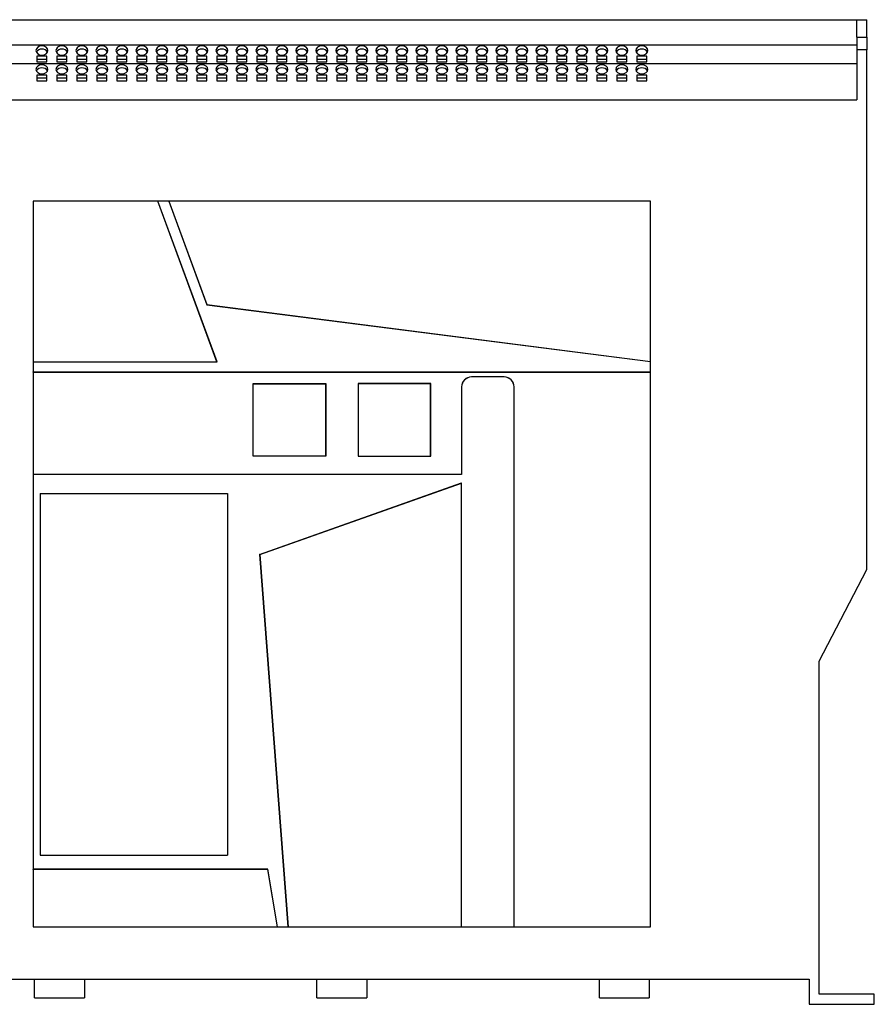
# Model space of a CAD drawing. Units: millimetres. Extents: x 497 to 1781, y 207 to 1286.
# Drawn here: x 1439 to 1781, y 892 to 1286 of the extents above; entities that cross this region are included whole.
import ezdxf

# ---------------------------------------------------------------- set-up
doc = ezdxf.new("R2010")
doc.units = ezdxf.units.MM

msp = doc.modelspace()

# ---------------------------------------------------------------- linework, layer by layer
at = {"color": 7, "linetype": 'Continuous', "lineweight": 25}
for p, q in [((1248.52, 1286.39), (1773.52, 1286.39)), ((1773.52, 1286.39), (1777.52, 1286.39)), ((1773.52, 1279.39), (1773.52, 1286.39)), ((1777.52, 1279.39), (1777.52, 1286.39)), ((1773.52, 1279.39), (1777.52, 1279.39)), ((1773.52, 1279.39), (1773.52, 1274.39)), ((1777.52, 1279.39), (1777.52, 1274.39)), ((1248.52, 1276.39), (1773.52, 1276.39)), ((1773.52, 1274.39), (1773.52, 1254.26)), ((1777.52, 1274.39), (1773.52, 1274.39)), ((1777.52, 1066.39), (1777.52, 1274.39)), ((1248.52, 1268.82), (1773.52, 1268.82)), ((1449.52, 1271.79), (1445.52, 1271.79)), ((1445.52, 1271.79), (1445.52, 1269.49)), ((1449.52, 1270.51), (1445.52, 1270.51)), ((1445.52, 1269.49), (1449.52, 1269.49)), ((1449.52, 1269.49), (1449.52, 1271.79)), ((1457.52, 1271.79), (1453.52, 1271.79)), ((1453.52, 1271.79), (1453.52, 1269.49)), ((1457.52, 1270.51), (1453.52, 1270.51)), ((1453.52, 1269.49), (1457.52, 1269.49)), ((1457.52, 1269.49), (1457.52, 1271.79)), ((1461.52, 1271.79), (1461.52, 1269.49)), ((1465.52, 1271.79), (1461.52, 1271.79)), ((1465.52, 1270.51), (1461.52, 1270.51)), ((1461.52, 1269.49), (1465.52, 1269.49)), ((1465.52, 1269.49), (1465.52, 1271.79)), ((1469.52, 1271.79), (1469.52, 1269.49)), ((1473.52, 1271.79), (1469.52, 1271.79)), ((1473.52, 1270.51), (1469.52, 1270.51)), ((1469.52, 1269.49), (1473.52, 1269.49)), ((1473.52, 1269.49), (1473.52, 1271.79)), ((1477.52, 1271.79), (1477.52, 1269.49)), ((1481.52, 1271.79), (1477.52, 1271.79)), ((1481.52, 1270.51), (1477.52, 1270.51)), ((1477.52, 1269.49), (1481.52, 1269.49)), ((1481.52, 1269.49), (1481.52, 1271.79)), ((1485.52, 1271.79), (1485.52, 1269.49)), ((1489.52, 1271.79), (1485.52, 1271.79)), ((1489.52, 1270.51), (1485.52, 1270.51)), ((1485.52, 1269.49), (1489.52, 1269.49)), ((1489.52, 1269.49), (1489.52, 1271.79)), ((1493.52, 1271.79), (1493.52, 1269.49)), ((1497.52, 1271.79), (1493.52, 1271.79)), ((1497.52, 1270.51), (1493.52, 1270.51)), ((1493.52, 1269.49), (1497.52, 1269.49)), ((1497.52, 1269.49), (1497.52, 1271.79)), ((1501.52, 1271.79), (1501.52, 1269.49)), ((1505.52, 1271.79), (1501.52, 1271.79)), ((1505.52, 1270.51), (1501.52, 1270.51)), ((1501.52, 1269.49), (1505.52, 1269.49)), ((1505.52, 1269.49), (1505.52, 1271.79)), ((1509.52, 1271.79), (1509.52, 1269.49)), ((1513.52, 1271.79), (1509.52, 1271.79)), ((1513.52, 1270.51), (1509.52, 1270.51)), ((1509.52, 1269.49), (1513.52, 1269.49)), ((1513.52, 1269.49), (1513.52, 1271.79)), ((1517.52, 1271.79), (1517.52, 1269.49)), ((1521.52, 1271.79), (1517.52, 1271.79)), ((1521.52, 1270.51), (1517.52, 1270.51)), ((1517.52, 1269.49), (1521.52, 1269.49)), ((1521.52, 1269.49), (1521.52, 1271.79)), ((1525.52, 1271.79), (1525.52, 1269.49)), ((1529.52, 1271.79), (1525.52, 1271.79)), ((1529.52, 1270.51), (1525.52, 1270.51)), ((1525.52, 1269.49), (1529.52, 1269.49)), ((1529.52, 1269.49), (1529.52, 1271.79)), ((1533.52, 1271.79), (1533.52, 1269.49)), ((1537.52, 1271.79), (1533.52, 1271.79)), ((1537.52, 1270.51), (1533.52, 1270.51)), ((1533.52, 1269.49), (1537.52, 1269.49)), ((1537.52, 1269.49), (1537.52, 1271.79)), ((1541.52, 1271.79), (1541.52, 1269.49)), ((1545.52, 1271.79), (1541.52, 1271.79)), ((1545.52, 1270.51), (1541.52, 1270.51)), ((1541.52, 1269.49), (1545.52, 1269.49)), ((1545.52, 1269.49), (1545.52, 1271.79)), ((1549.52, 1271.79), (1549.52, 1269.49)), ((1553.52, 1271.79), (1549.52, 1271.79)), ((1553.52, 1270.51), (1549.52, 1270.51)), ((1549.52, 1269.49), (1553.52, 1269.49)), ((1553.52, 1269.49), (1553.52, 1271.79)), ((1557.52, 1271.79), (1557.52, 1269.49)), ((1561.52, 1271.79), (1557.52, 1271.79)), ((1561.52, 1270.51), (1557.52, 1270.51)), ((1557.52, 1269.49), (1561.52, 1269.49)), ((1561.52, 1269.49), (1561.52, 1271.79)), ((1565.52, 1271.79), (1565.52, 1269.49)), ((1569.52, 1271.79), (1565.52, 1271.79)), ((1569.52, 1270.51), (1565.52, 1270.51)), ((1565.52, 1269.49), (1569.52, 1269.49)), ((1569.52, 1269.49), (1569.52, 1271.79)), ((1573.52, 1271.79), (1573.52, 1269.49)), ((1577.52, 1271.79), (1573.52, 1271.79)), ((1577.52, 1270.51), (1573.52, 1270.51)), ((1573.52, 1269.49), (1577.52, 1269.49)), ((1577.52, 1269.49), (1577.52, 1271.79)), ((1581.52, 1271.79), (1581.52, 1269.49)), ((1585.52, 1271.79), (1581.52, 1271.79)), ((1585.52, 1270.51), (1581.52, 1270.51)), ((1581.52, 1269.49), (1585.52, 1269.49)), ((1585.52, 1269.49), (1585.52, 1271.79)), ((1589.52, 1271.79), (1589.52, 1269.49)), ((1593.52, 1271.79), (1589.52, 1271.79)), ((1593.52, 1270.51), (1589.52, 1270.51)), ((1589.52, 1269.49), (1593.52, 1269.49)), ((1593.52, 1269.49), (1593.52, 1271.79)), ((1597.52, 1271.79), (1597.52, 1269.49)), ((1601.52, 1271.79), (1597.52, 1271.79)), ((1601.52, 1270.51), (1597.52, 1270.51)), ((1597.52, 1269.49), (1601.52, 1269.49)), ((1601.52, 1269.49), (1601.52, 1271.79)), ((1605.52, 1271.79), (1605.52, 1269.49)), ((1609.52, 1271.79), (1605.52, 1271.79)), ((1609.52, 1270.51), (1605.52, 1270.51)), ((1605.52, 1269.49), (1609.52, 1269.49)), ((1609.52, 1269.49), (1609.52, 1271.79)), ((1613.52, 1271.79), (1613.52, 1269.49)), ((1617.52, 1271.79), (1613.52, 1271.79)), ((1617.52, 1270.51), (1613.52, 1270.51)), ((1613.52, 1269.49), (1617.52, 1269.49)), ((1617.52, 1269.49), (1617.52, 1271.79)), ((1621.52, 1271.79), (1621.52, 1269.49)), ((1625.52, 1271.79), (1621.52, 1271.79)), ((1625.52, 1270.51), (1621.52, 1270.51)), ((1621.52, 1269.49), (1625.52, 1269.49)), ((1625.52, 1269.49), (1625.52, 1271.79)), ((1629.52, 1271.79), (1629.52, 1269.49)), ((1633.52, 1271.79), (1629.52, 1271.79)), ((1633.52, 1270.51), (1629.52, 1270.51)), ((1629.52, 1269.49), (1633.52, 1269.49)), ((1633.52, 1269.49), (1633.52, 1271.79)), ((1637.52, 1271.79), (1637.52, 1269.49)), ((1641.52, 1271.79), (1637.52, 1271.79)), ((1641.52, 1270.51), (1637.52, 1270.51)), ((1637.52, 1269.49), (1641.52, 1269.49)), ((1641.52, 1269.49), (1641.52, 1271.79)), ((1645.52, 1271.79), (1645.52, 1269.49)), ((1649.52, 1271.79), (1645.52, 1271.79)), ((1649.52, 1270.51), (1645.52, 1270.51)), ((1645.52, 1269.49), (1649.52, 1269.49)), ((1649.52, 1269.49), (1649.52, 1271.79)), ((1653.52, 1271.79), (1653.52, 1269.49)), ((1657.52, 1271.79), (1653.52, 1271.79)), ((1657.52, 1270.51), (1653.52, 1270.51)), ((1653.52, 1269.49), (1657.52, 1269.49)), ((1657.52, 1269.49), (1657.52, 1271.79)), ((1661.52, 1271.79), (1661.52, 1269.49)), ((1665.52, 1271.79), (1661.52, 1271.79)), ((1665.52, 1270.51), (1661.52, 1270.51)), ((1661.52, 1269.49), (1665.52, 1269.49)), ((1665.52, 1269.49), (1665.52, 1271.79)), ((1669.52, 1271.79), (1669.52, 1269.49)), ((1673.52, 1271.79), (1669.52, 1271.79)), ((1673.52, 1270.51), (1669.52, 1270.51)), ((1669.52, 1269.49), (1673.52, 1269.49)), ((1673.52, 1269.49), (1673.52, 1271.79)), ((1677.52, 1271.79), (1677.52, 1269.49)), ((1681.52, 1271.79), (1677.52, 1271.79)), ((1681.52, 1270.51), (1677.52, 1270.51)), ((1677.52, 1269.49), (1681.52, 1269.49)), ((1681.52, 1269.49), (1681.52, 1271.79)), ((1685.52, 1271.79), (1685.52, 1269.49)), ((1689.52, 1271.79), (1685.52, 1271.79)), ((1689.52, 1270.51), (1685.52, 1270.51)), ((1685.52, 1269.49), (1689.52, 1269.49)), ((1689.52, 1269.49), (1689.52, 1271.79)), ((1449.52, 1264.22), (1445.52, 1264.22)), ((1445.52, 1264.22), (1445.52, 1261.92)), ((1449.52, 1262.93), (1445.52, 1262.93)), ((1445.52, 1261.92), (1449.52, 1261.92)), ((1449.52, 1261.92), (1449.52, 1264.22)), ((1457.52, 1264.22), (1453.52, 1264.22)), ((1453.52, 1264.22), (1453.52, 1261.92)), ((1457.52, 1262.93), (1453.52, 1262.93)), ((1453.52, 1261.92), (1457.52, 1261.92)), ((1457.52, 1261.92), (1457.52, 1264.22)), ((1465.52, 1264.22), (1461.52, 1264.22)), ((1461.52, 1264.22), (1461.52, 1261.92)), ((1465.52, 1262.93), (1461.52, 1262.93)), ((1461.52, 1261.92), (1465.52, 1261.92)), ((1465.52, 1261.92), (1465.52, 1264.22)), ((1473.52, 1264.22), (1469.52, 1264.22)), ((1469.52, 1264.22), (1469.52, 1261.92)), ((1473.52, 1262.93), (1469.52, 1262.93)), ((1469.52, 1261.92), (1473.52, 1261.92)), ((1473.52, 1261.92), (1473.52, 1264.22)), ((1481.52, 1264.22), (1477.52, 1264.22)), ((1477.52, 1264.22), (1477.52, 1261.92)), ((1481.52, 1262.93), (1477.52, 1262.93)), ((1477.52, 1261.92), (1481.52, 1261.92)), ((1481.52, 1261.92), (1481.52, 1264.22)), ((1489.52, 1264.22), (1485.52, 1264.22)), ((1485.52, 1264.22), (1485.52, 1261.92)), ((1489.52, 1262.93), (1485.52, 1262.93)), ((1485.52, 1261.92), (1489.52, 1261.92)), ((1489.52, 1261.92), (1489.52, 1264.22)), ((1497.52, 1264.22), (1493.52, 1264.22)), ((1493.52, 1264.22), (1493.52, 1261.92)), ((1497.52, 1262.93), (1493.52, 1262.93)), ((1493.52, 1261.92), (1497.52, 1261.92)), ((1497.52, 1261.92), (1497.52, 1264.22)), ((1505.52, 1264.22), (1501.52, 1264.22)), ((1501.52, 1264.22), (1501.52, 1261.92)), ((1505.52, 1262.93), (1501.52, 1262.93)), ((1501.52, 1261.92), (1505.52, 1261.92)), ((1505.52, 1261.92), (1505.52, 1264.22)), ((1513.52, 1264.22), (1509.52, 1264.22)), ((1509.52, 1264.22), (1509.52, 1261.92)), ((1513.52, 1262.93), (1509.52, 1262.93)), ((1509.52, 1261.92), (1513.52, 1261.92)), ((1513.52, 1261.92), (1513.52, 1264.22)), ((1521.52, 1264.22), (1517.52, 1264.22)), ((1517.52, 1264.22), (1517.52, 1261.92)), ((1521.52, 1262.93), (1517.52, 1262.93)), ((1517.52, 1261.92), (1521.52, 1261.92)), ((1521.52, 1261.92), (1521.52, 1264.22)), ((1529.52, 1264.22), (1525.52, 1264.22)), ((1525.52, 1264.22), (1525.52, 1261.92)), ((1529.52, 1262.93), (1525.52, 1262.93)), ((1525.52, 1261.92), (1529.52, 1261.92)), ((1529.52, 1261.92), (1529.52, 1264.22)), ((1537.52, 1264.22), (1533.52, 1264.22)), ((1533.52, 1264.22), (1533.52, 1261.92)), ((1537.52, 1262.93), (1533.52, 1262.93)), ((1533.52, 1261.92), (1537.52, 1261.92)), ((1537.52, 1261.92), (1537.52, 1264.22)), ((1545.52, 1264.22), (1541.52, 1264.22)), ((1541.52, 1264.22), (1541.52, 1261.92)), ((1545.52, 1262.93), (1541.52, 1262.93)), ((1541.52, 1261.92), (1545.52, 1261.92)), ((1545.52, 1261.92), (1545.52, 1264.22)), ((1553.52, 1264.22), (1549.52, 1264.22)), ((1549.52, 1264.22), (1549.52, 1261.92)), ((1553.52, 1262.93), (1549.52, 1262.93)), ((1549.52, 1261.92), (1553.52, 1261.92)), ((1553.52, 1261.92), (1553.52, 1264.22)), ((1561.52, 1264.22), (1557.52, 1264.22)), ((1557.52, 1264.22), (1557.52, 1261.92)), ((1561.52, 1262.93), (1557.52, 1262.93)), ((1557.52, 1261.92), (1561.52, 1261.92)), ((1561.52, 1261.92), (1561.52, 1264.22)), ((1569.52, 1264.22), (1565.52, 1264.22)), ((1565.52, 1264.22), (1565.52, 1261.92)), ((1569.52, 1262.93), (1565.52, 1262.93)), ((1565.52, 1261.92), (1569.52, 1261.92)), ((1569.52, 1261.92), (1569.52, 1264.22)), ((1577.52, 1264.22), (1573.52, 1264.22)), ((1573.52, 1264.22), (1573.52, 1261.92)), ((1577.52, 1262.93), (1573.52, 1262.93)), ((1573.52, 1261.92), (1577.52, 1261.92)), ((1577.52, 1261.92), (1577.52, 1264.22)), ((1585.52, 1264.22), (1581.52, 1264.22)), ((1581.52, 1264.22), (1581.52, 1261.92)), ((1585.52, 1262.93), (1581.52, 1262.93)), ((1581.52, 1261.92), (1585.52, 1261.92)), ((1585.52, 1261.92), (1585.52, 1264.22)), ((1593.52, 1264.22), (1589.52, 1264.22)), ((1589.52, 1264.22), (1589.52, 1261.92)), ((1593.52, 1262.93), (1589.52, 1262.93)), ((1589.52, 1261.92), (1593.52, 1261.92)), ((1593.52, 1261.92), (1593.52, 1264.22)), ((1601.52, 1264.22), (1597.52, 1264.22)), ((1597.52, 1264.22), (1597.52, 1261.92)), ((1601.52, 1262.93), (1597.52, 1262.93)), ((1597.52, 1261.92), (1601.52, 1261.92)), ((1601.52, 1261.92), (1601.52, 1264.22)), ((1609.52, 1264.22), (1605.52, 1264.22)), ((1605.52, 1264.22), (1605.52, 1261.92)), ((1609.52, 1262.93), (1605.52, 1262.93)), ((1605.52, 1261.92), (1609.52, 1261.92)), ((1609.52, 1261.92), (1609.52, 1264.22)), ((1617.52, 1264.22), (1613.52, 1264.22)), ((1613.52, 1264.22), (1613.52, 1261.92)), ((1617.52, 1262.93), (1613.52, 1262.93)), ((1613.52, 1261.92), (1617.52, 1261.92)), ((1617.52, 1261.92), (1617.52, 1264.22)), ((1625.52, 1264.22), (1621.52, 1264.22)), ((1621.52, 1264.22), (1621.52, 1261.92)), ((1625.52, 1262.93), (1621.52, 1262.93)), ((1621.52, 1261.92), (1625.52, 1261.92)), ((1625.52, 1261.92), (1625.52, 1264.22)), ((1633.52, 1264.22), (1629.52, 1264.22)), ((1629.52, 1264.22), (1629.52, 1261.92)), ((1633.52, 1262.93), (1629.52, 1262.93)), ((1629.52, 1261.92), (1633.52, 1261.92)), ((1633.52, 1261.92), (1633.52, 1264.22)), ((1641.52, 1264.22), (1637.52, 1264.22)), ((1637.52, 1264.22), (1637.52, 1261.92)), ((1641.52, 1262.93), (1637.52, 1262.93)), ((1637.52, 1261.92), (1641.52, 1261.92)), ((1641.52, 1261.92), (1641.52, 1264.22)), ((1649.52, 1264.22), (1645.52, 1264.22)), ((1645.52, 1264.22), (1645.52, 1261.92)), ((1649.52, 1262.93), (1645.52, 1262.93)), ((1645.52, 1261.92), (1649.52, 1261.92)), ((1649.52, 1261.92), (1649.52, 1264.22)), ((1657.52, 1264.22), (1653.52, 1264.22)), ((1653.52, 1264.22), (1653.52, 1261.92)), ((1657.52, 1262.93), (1653.52, 1262.93)), ((1653.52, 1261.92), (1657.52, 1261.92)), ((1657.52, 1261.92), (1657.52, 1264.22)), ((1665.52, 1264.22), (1661.52, 1264.22)), ((1661.52, 1264.22), (1661.52, 1261.92)), ((1665.52, 1262.93), (1661.52, 1262.93)), ((1661.52, 1261.92), (1665.52, 1261.92)), ((1665.52, 1261.92), (1665.52, 1264.22)), ((1673.52, 1264.22), (1669.52, 1264.22)), ((1669.52, 1264.22), (1669.52, 1261.92)), ((1673.52, 1262.93), (1669.52, 1262.93)), ((1669.52, 1261.92), (1673.52, 1261.92)), ((1673.52, 1261.92), (1673.52, 1264.22)), ((1681.52, 1264.22), (1677.52, 1264.22)), ((1677.52, 1264.22), (1677.52, 1261.92)), ((1681.52, 1262.93), (1677.52, 1262.93)), ((1677.52, 1261.92), (1681.52, 1261.92)), ((1681.52, 1261.92), (1681.52, 1264.22)), ((1689.52, 1264.22), (1685.52, 1264.22)), ((1685.52, 1264.22), (1685.52, 1261.92)), ((1689.52, 1262.93), (1685.52, 1262.93)), ((1685.52, 1261.92), (1689.52, 1261.92)), ((1689.52, 1261.92), (1689.52, 1264.22)), ((1248.52, 1254.26), (1773.52, 1254.26)), ((1444.06, 1213.75), (1444.02, 1213.79)), ((1493.9, 1213.79), (1444.02, 1213.79)), ((1444.02, 1213.79), (1444.02, 1149.42)), ((1493.88, 1213.75), (1444.06, 1213.75)), ((1444.06, 1213.75), (1444.06, 1149.45)), ((1493.88, 1213.75), (1493.9, 1213.79)), ((1517.54, 1149.45), (1493.88, 1213.75)), ((1517.59, 1149.42), (1493.9, 1213.79)), ((1498.25, 1213.79), (1493.9, 1213.79)), ((1498.3, 1213.75), (1498.25, 1213.79)), ((1498.25, 1213.79), (1513.51, 1172.33)), ((1691.02, 1213.79), (1498.25, 1213.79)), ((1498.3, 1213.75), (1513.53, 1172.36)), ((1690.99, 1213.75), (1498.3, 1213.75)), ((1690.99, 1213.75), (1691.02, 1213.79)), ((1690.99, 1149.59), (1690.99, 1213.75)), ((1691.02, 1149.55), (1691.02, 1213.79)), ((1513.53, 1172.36), (1513.51, 1172.33)), ((1513.51, 1172.33), (1691.02, 1149.55)), ((1513.53, 1172.36), (1690.99, 1149.59)), ((1444.06, 1149.45), (1444.02, 1149.42)), ((1444.02, 1149.42), (1517.59, 1149.42)), ((1444.02, 1149.42), (1444.02, 1145.42)), ((1444.06, 1149.45), (1517.54, 1149.45)), ((1517.54, 1149.45), (1517.59, 1149.42)), ((1690.99, 1149.59), (1691.02, 1149.55)), ((1691.02, 1145.42), (1691.02, 1149.55)), ((1444.06, 1145.38), (1444.02, 1145.42)), ((1444.02, 1145.42), (1444.02, 1104.42)), ((1444.02, 1145.42), (1691.02, 1145.42)), ((1444.06, 1145.38), (1444.06, 1104.45)), ((1444.06, 1145.38), (1690.99, 1145.38)), ((1632.42, 1143.45), (1619.42, 1143.45)), ((1619.42, 1143.45), (1619.42, 1143.42)), ((1632.42, 1143.42), (1619.42, 1143.42)), ((1632.42, 1143.45), (1632.42, 1143.42)), ((1690.99, 1145.38), (1691.02, 1145.42)), ((1690.99, 923.45), (1690.99, 1145.38)), ((1691.02, 923.42), (1691.02, 1145.42)), ((1531.99, 1140.75), (1561.06, 1140.75)), ((1531.99, 1111.68), (1531.99, 1140.75)), ((1531.99, 1140.75), (1532.02, 1140.72)), ((1532.02, 1111.72), (1532.02, 1140.72)), ((1532.02, 1140.72), (1561.02, 1140.72)), ((1561.06, 1140.75), (1561.02, 1140.72)), ((1561.02, 1140.72), (1561.02, 1111.72)), ((1561.06, 1140.75), (1561.06, 1111.68)), ((1603.06, 1140.75), (1573.99, 1140.75)), ((1573.99, 1140.75), (1573.99, 1111.68)), ((1573.99, 1140.75), (1574.02, 1140.72)), ((1574.02, 1140.72), (1574.02, 1111.72)), ((1603.02, 1140.72), (1574.02, 1140.72)), ((1603.06, 1140.75), (1603.02, 1140.72)), ((1603.02, 1111.72), (1603.02, 1140.72)), ((1603.06, 1111.68), (1603.06, 1140.75)), ((1615.39, 1139.42), (1615.39, 1104.45)), ((1615.39, 1139.42), (1615.42, 1139.42)), ((1615.42, 1139.42), (1615.42, 1104.42)), ((1636.46, 1139.42), (1636.42, 1139.42)), ((1636.42, 923.42), (1636.42, 1139.42)), ((1636.46, 923.45), (1636.46, 1139.42)), ((1531.99, 1111.68), (1532.02, 1111.72)), ((1561.06, 1111.68), (1531.99, 1111.68)), ((1561.02, 1111.72), (1532.02, 1111.72)), ((1561.06, 1111.68), (1561.02, 1111.72)), ((1573.99, 1111.68), (1574.02, 1111.72)), ((1573.99, 1111.68), (1603.06, 1111.68)), ((1574.02, 1111.72), (1603.02, 1111.72)), ((1603.06, 1111.68), (1603.02, 1111.72)), ((1444.06, 1104.45), (1444.02, 1104.42)), ((1615.42, 1104.42), (1444.02, 1104.42)), ((1444.02, 1104.42), (1444.02, 946.42)), ((1615.39, 1104.45), (1444.06, 1104.45)), ((1615.39, 1104.45), (1615.42, 1104.42)), ((1534.61, 1072.34), (1615.42, 1101.01)), ((1534.64, 1072.32), (1615.39, 1100.96)), ((1615.39, 1100.96), (1615.42, 1101.01)), ((1615.39, 923.45), (1615.39, 1100.96)), ((1615.42, 923.42), (1615.42, 1101.01)), ((1446.86, 1096.78), (1446.82, 1096.82)), ((1446.82, 1096.82), (1521.82, 1096.82)), ((1446.82, 1096.82), (1446.82, 952.02)), ((1446.86, 1096.78), (1521.79, 1096.78)), ((1446.86, 1096.78), (1446.86, 952.05)), ((1521.79, 1096.78), (1521.82, 1096.82)), ((1521.79, 1096.78), (1521.79, 952.05)), ((1521.82, 1096.82), (1521.82, 952.02)), ((1534.64, 1072.32), (1534.61, 1072.34)), ((1534.61, 1072.34), (1545.95, 923.42)), ((1534.64, 1072.32), (1545.99, 923.45)), ((1758.52, 1029.69), (1777.52, 1066.39)), ((1758.52, 896.39), (1758.52, 1029.69)), ((1446.86, 952.05), (1446.82, 952.02)), ((1446.82, 952.02), (1521.82, 952.02)), ((1446.86, 952.05), (1521.79, 952.05)), ((1521.79, 952.05), (1521.82, 952.02)), ((1444.06, 946.38), (1444.02, 946.42)), ((1537.95, 946.42), (1444.02, 946.42)), ((1444.02, 946.42), (1444.02, 923.42)), ((1444.06, 946.38), (1444.06, 923.45)), ((1537.92, 946.38), (1444.06, 946.38)), ((1537.92, 946.38), (1537.95, 946.42)), ((1541.79, 923.45), (1537.92, 946.38)), ((1541.83, 923.42), (1537.95, 946.42)), ((1444.06, 923.45), (1444.02, 923.42)), ((1444.02, 923.42), (1541.83, 923.42)), ((1444.06, 923.45), (1541.79, 923.45)), ((1541.79, 923.45), (1541.83, 923.42)), ((1541.83, 923.42), (1545.95, 923.42)), ((1545.99, 923.45), (1545.95, 923.42)), ((1545.95, 923.42), (1615.42, 923.42)), ((1545.99, 923.45), (1615.39, 923.45)), ((1615.39, 923.45), (1615.42, 923.42)), ((1615.42, 923.42), (1636.42, 923.42)), ((1636.46, 923.45), (1636.42, 923.42)), ((1636.42, 923.42), (1691.02, 923.42)), ((1636.46, 923.45), (1690.99, 923.45)), ((1690.99, 923.45), (1691.02, 923.42)), ((1267.52, 902.39), (1754.52, 902.39)), ((1444.52, 894.99), (1444.52, 902.39)), ((1464.52, 902.39), (1464.52, 894.99)), ((1557.52, 894.99), (1557.52, 902.39)), ((1577.52, 902.39), (1577.52, 894.99)), ((1670.52, 894.99), (1670.52, 902.39)), ((1690.52, 902.39), (1690.52, 894.99)), ((1754.52, 902.39), (1754.52, 892.39)), ((1444.52, 894.99), (1464.52, 894.99)), ((1557.52, 894.99), (1577.52, 894.99)), ((1670.52, 894.99), (1690.52, 894.99)), ((1780.52, 896.39), (1758.52, 896.39)), ((1780.52, 892.39), (1780.52, 896.39)), ((1754.52, 892.39), (1780.52, 892.39))]:
    msp.add_line(p, q, dxfattribs=at)
at = {"color": 7, "linetype": 'Continuous', "lineweight": 25, "flags": 128}
for points in [[(1447.52, 1272.25), (1448.44, 1272.39), (1449.22, 1272.79), (1449.74, 1273.39), (1449.92, 1274.09), (1449.74, 1274.79), (1449.22, 1275.39), (1448.44, 1275.79), (1447.52, 1275.93), (1446.6, 1275.79), (1445.82, 1275.39), (1445.3, 1274.79), (1445.12, 1274.09), (1445.3, 1273.39), (1445.82, 1272.79), (1446.6, 1272.39), (1447.52, 1272.25)], [(1455.52, 1272.25), (1456.44, 1272.39), (1457.22, 1272.79), (1457.74, 1273.39), (1457.92, 1274.09), (1457.74, 1274.79), (1457.22, 1275.39), (1456.44, 1275.79), (1455.52, 1275.93), (1454.6, 1275.79), (1453.82, 1275.39), (1453.3, 1274.79), (1453.12, 1274.09), (1453.3, 1273.39), (1453.82, 1272.79), (1454.6, 1272.39), (1455.52, 1272.25)], [(1463.52, 1272.25), (1464.44, 1272.39), (1465.22, 1272.79), (1465.74, 1273.39), (1465.92, 1274.09), (1465.74, 1274.79), (1465.22, 1275.39), (1464.44, 1275.79), (1463.52, 1275.93), (1462.6, 1275.79), (1461.82, 1275.39), (1461.3, 1274.79), (1461.12, 1274.09), (1461.3, 1273.39), (1461.82, 1272.79), (1462.6, 1272.39), (1463.52, 1272.25)], [(1471.52, 1272.25), (1472.44, 1272.39), (1473.22, 1272.79), (1473.74, 1273.39), (1473.92, 1274.09), (1473.74, 1274.79), (1473.22, 1275.39), (1472.44, 1275.79), (1471.52, 1275.93), (1470.6, 1275.79), (1469.82, 1275.39), (1469.3, 1274.79), (1469.12, 1274.09), (1469.3, 1273.39), (1469.82, 1272.79), (1470.6, 1272.39), (1471.52, 1272.25)], [(1479.52, 1272.25), (1480.44, 1272.39), (1481.22, 1272.79), (1481.74, 1273.39), (1481.92, 1274.09), (1481.74, 1274.79), (1481.22, 1275.39), (1480.44, 1275.79), (1479.52, 1275.93), (1478.6, 1275.79), (1477.82, 1275.39), (1477.3, 1274.79), (1477.12, 1274.09), (1477.3, 1273.39), (1477.82, 1272.79), (1478.6, 1272.39), (1479.52, 1272.25)], [(1487.52, 1272.25), (1488.44, 1272.39), (1489.22, 1272.79), (1489.74, 1273.39), (1489.92, 1274.09), (1489.74, 1274.79), (1489.22, 1275.39), (1488.44, 1275.79), (1487.52, 1275.93), (1486.6, 1275.79), (1485.82, 1275.39), (1485.3, 1274.79), (1485.12, 1274.09), (1485.3, 1273.39), (1485.82, 1272.79), (1486.6, 1272.39), (1487.52, 1272.25)], [(1495.52, 1272.25), (1496.44, 1272.39), (1497.22, 1272.79), (1497.74, 1273.39), (1497.92, 1274.09), (1497.74, 1274.79), (1497.22, 1275.39), (1496.44, 1275.79), (1495.52, 1275.93), (1494.6, 1275.79), (1493.82, 1275.39), (1493.3, 1274.79), (1493.12, 1274.09), (1493.3, 1273.39), (1493.82, 1272.79), (1494.6, 1272.39), (1495.52, 1272.25)], [(1503.52, 1272.25), (1504.44, 1272.39), (1505.22, 1272.79), (1505.74, 1273.39), (1505.92, 1274.09), (1505.74, 1274.79), (1505.22, 1275.39), (1504.44, 1275.79), (1503.52, 1275.93), (1502.6, 1275.79), (1501.82, 1275.39), (1501.3, 1274.79), (1501.12, 1274.09), (1501.3, 1273.39), (1501.82, 1272.79), (1502.6, 1272.39), (1503.52, 1272.25)], [(1511.52, 1272.25), (1512.44, 1272.39), (1513.22, 1272.79), (1513.74, 1273.39), (1513.92, 1274.09), (1513.74, 1274.79), (1513.22, 1275.39), (1512.44, 1275.79), (1511.52, 1275.93), (1510.6, 1275.79), (1509.82, 1275.39), (1509.3, 1274.79), (1509.12, 1274.09), (1509.3, 1273.39), (1509.82, 1272.79), (1510.6, 1272.39), (1511.52, 1272.25)], [(1519.52, 1272.25), (1520.44, 1272.39), (1521.22, 1272.79), (1521.74, 1273.39), (1521.92, 1274.09), (1521.74, 1274.79), (1521.22, 1275.39), (1520.44, 1275.79), (1519.52, 1275.93), (1518.6, 1275.79), (1517.82, 1275.39), (1517.3, 1274.79), (1517.12, 1274.09), (1517.3, 1273.39), (1517.82, 1272.79), (1518.6, 1272.39), (1519.52, 1272.25)], [(1527.52, 1272.25), (1528.44, 1272.39), (1529.22, 1272.79), (1529.74, 1273.39), (1529.92, 1274.09), (1529.74, 1274.79), (1529.22, 1275.39), (1528.44, 1275.79), (1527.52, 1275.93), (1526.6, 1275.79), (1525.82, 1275.39), (1525.3, 1274.79), (1525.12, 1274.09), (1525.3, 1273.39), (1525.82, 1272.79), (1526.6, 1272.39), (1527.52, 1272.25)], [(1535.52, 1272.25), (1536.44, 1272.39), (1537.22, 1272.79), (1537.74, 1273.39), (1537.92, 1274.09), (1537.74, 1274.79), (1537.22, 1275.39), (1536.44, 1275.79), (1535.52, 1275.93), (1534.6, 1275.79), (1533.82, 1275.39), (1533.3, 1274.79), (1533.12, 1274.09), (1533.3, 1273.39), (1533.82, 1272.79), (1534.6, 1272.39), (1535.52, 1272.25)], [(1543.52, 1272.25), (1544.44, 1272.39), (1545.22, 1272.79), (1545.74, 1273.39), (1545.92, 1274.09), (1545.74, 1274.79), (1545.22, 1275.39), (1544.44, 1275.79), (1543.52, 1275.93), (1542.6, 1275.79), (1541.82, 1275.39), (1541.3, 1274.79), (1541.12, 1274.09), (1541.3, 1273.39), (1541.82, 1272.79), (1542.6, 1272.39), (1543.52, 1272.25)], [(1551.52, 1272.25), (1552.44, 1272.39), (1553.22, 1272.79), (1553.74, 1273.39), (1553.92, 1274.09), (1553.74, 1274.79), (1553.22, 1275.39), (1552.44, 1275.79), (1551.52, 1275.93), (1550.6, 1275.79), (1549.82, 1275.39), (1549.3, 1274.79), (1549.12, 1274.09), (1549.3, 1273.39), (1549.82, 1272.79), (1550.6, 1272.39), (1551.52, 1272.25)], [(1559.52, 1272.25), (1560.44, 1272.39), (1561.22, 1272.79), (1561.74, 1273.39), (1561.92, 1274.09), (1561.74, 1274.79), (1561.22, 1275.39), (1560.44, 1275.79), (1559.52, 1275.93), (1558.6, 1275.79), (1557.82, 1275.39), (1557.3, 1274.79), (1557.12, 1274.09), (1557.3, 1273.39), (1557.82, 1272.79), (1558.6, 1272.39), (1559.52, 1272.25)], [(1567.52, 1272.25), (1568.44, 1272.39), (1569.22, 1272.79), (1569.74, 1273.39), (1569.92, 1274.09), (1569.74, 1274.79), (1569.22, 1275.39), (1568.44, 1275.79), (1567.52, 1275.93), (1566.6, 1275.79), (1565.82, 1275.39), (1565.3, 1274.79), (1565.12, 1274.09), (1565.3, 1273.39), (1565.82, 1272.79), (1566.6, 1272.39), (1567.52, 1272.25)], [(1575.52, 1272.25), (1576.44, 1272.39), (1577.22, 1272.79), (1577.74, 1273.39), (1577.92, 1274.09), (1577.74, 1274.79), (1577.22, 1275.39), (1576.44, 1275.79), (1575.52, 1275.93), (1574.6, 1275.79), (1573.82, 1275.39), (1573.3, 1274.79), (1573.12, 1274.09), (1573.3, 1273.39), (1573.82, 1272.79), (1574.6, 1272.39), (1575.52, 1272.25)], [(1583.52, 1272.25), (1584.44, 1272.39), (1585.22, 1272.79), (1585.74, 1273.39), (1585.92, 1274.09), (1585.74, 1274.79), (1585.22, 1275.39), (1584.44, 1275.79), (1583.52, 1275.93), (1582.6, 1275.79), (1581.82, 1275.39), (1581.3, 1274.79), (1581.12, 1274.09), (1581.3, 1273.39), (1581.82, 1272.79), (1582.6, 1272.39), (1583.52, 1272.25)], [(1591.52, 1272.25), (1592.44, 1272.39), (1593.22, 1272.79), (1593.74, 1273.39), (1593.92, 1274.09), (1593.74, 1274.79), (1593.22, 1275.39), (1592.44, 1275.79), (1591.52, 1275.93), (1590.6, 1275.79), (1589.82, 1275.39), (1589.3, 1274.79), (1589.12, 1274.09), (1589.3, 1273.39), (1589.82, 1272.79), (1590.6, 1272.39), (1591.52, 1272.25)], [(1599.52, 1272.25), (1600.44, 1272.39), (1601.22, 1272.79), (1601.74, 1273.39), (1601.92, 1274.09), (1601.74, 1274.79), (1601.22, 1275.39), (1600.44, 1275.79), (1599.52, 1275.93), (1598.6, 1275.79), (1597.82, 1275.39), (1597.3, 1274.79), (1597.12, 1274.09), (1597.3, 1273.39), (1597.82, 1272.79), (1598.6, 1272.39), (1599.52, 1272.25)], [(1607.52, 1272.25), (1608.44, 1272.39), (1609.22, 1272.79), (1609.74, 1273.39), (1609.92, 1274.09), (1609.74, 1274.79), (1609.22, 1275.39), (1608.44, 1275.79), (1607.52, 1275.93), (1606.6, 1275.79), (1605.82, 1275.39), (1605.3, 1274.79), (1605.12, 1274.09), (1605.3, 1273.39), (1605.82, 1272.79), (1606.6, 1272.39), (1607.52, 1272.25)], [(1615.52, 1272.25), (1616.44, 1272.39), (1617.22, 1272.79), (1617.74, 1273.39), (1617.92, 1274.09), (1617.74, 1274.79), (1617.22, 1275.39), (1616.44, 1275.79), (1615.52, 1275.93), (1614.6, 1275.79), (1613.82, 1275.39), (1613.3, 1274.79), (1613.12, 1274.09), (1613.3, 1273.39), (1613.82, 1272.79), (1614.6, 1272.39), (1615.52, 1272.25)], [(1623.52, 1272.25), (1624.44, 1272.39), (1625.22, 1272.79), (1625.74, 1273.39), (1625.92, 1274.09), (1625.74, 1274.79), (1625.22, 1275.39), (1624.44, 1275.79), (1623.52, 1275.93), (1622.6, 1275.79), (1621.82, 1275.39), (1621.3, 1274.79), (1621.12, 1274.09), (1621.3, 1273.39), (1621.82, 1272.79), (1622.6, 1272.39), (1623.52, 1272.25)], [(1631.52, 1272.25), (1632.44, 1272.39), (1633.22, 1272.79), (1633.74, 1273.39), (1633.92, 1274.09), (1633.74, 1274.79), (1633.22, 1275.39), (1632.44, 1275.79), (1631.52, 1275.93), (1630.6, 1275.79), (1629.82, 1275.39), (1629.3, 1274.79), (1629.12, 1274.09), (1629.3, 1273.39), (1629.82, 1272.79), (1630.6, 1272.39), (1631.52, 1272.25)], [(1639.52, 1272.25), (1640.44, 1272.39), (1641.22, 1272.79), (1641.74, 1273.39), (1641.92, 1274.09), (1641.74, 1274.79), (1641.22, 1275.39), (1640.44, 1275.79), (1639.52, 1275.93), (1638.6, 1275.79), (1637.82, 1275.39), (1637.3, 1274.79), (1637.12, 1274.09), (1637.3, 1273.39), (1637.82, 1272.79), (1638.6, 1272.39), (1639.52, 1272.25)], [(1647.52, 1272.25), (1648.44, 1272.39), (1649.22, 1272.79), (1649.74, 1273.39), (1649.92, 1274.09), (1649.74, 1274.79), (1649.22, 1275.39), (1648.44, 1275.79), (1647.52, 1275.93), (1646.6, 1275.79), (1645.82, 1275.39), (1645.3, 1274.79), (1645.12, 1274.09), (1645.3, 1273.39), (1645.82, 1272.79), (1646.6, 1272.39), (1647.52, 1272.25)], [(1655.52, 1272.25), (1656.44, 1272.39), (1657.22, 1272.79), (1657.74, 1273.39), (1657.92, 1274.09), (1657.74, 1274.79), (1657.22, 1275.39), (1656.44, 1275.79), (1655.52, 1275.93), (1654.6, 1275.79), (1653.82, 1275.39), (1653.3, 1274.79), (1653.12, 1274.09), (1653.3, 1273.39), (1653.82, 1272.79), (1654.6, 1272.39), (1655.52, 1272.25)], [(1663.52, 1272.25), (1664.44, 1272.39), (1665.22, 1272.79), (1665.74, 1273.39), (1665.92, 1274.09), (1665.74, 1274.79), (1665.22, 1275.39), (1664.44, 1275.79), (1663.52, 1275.93), (1662.6, 1275.79), (1661.82, 1275.39), (1661.3, 1274.79), (1661.12, 1274.09), (1661.3, 1273.39), (1661.82, 1272.79), (1662.6, 1272.39), (1663.52, 1272.25)], [(1671.52, 1272.25), (1672.44, 1272.39), (1673.22, 1272.79), (1673.74, 1273.39), (1673.92, 1274.09), (1673.74, 1274.79), (1673.22, 1275.39), (1672.44, 1275.79), (1671.52, 1275.93), (1670.6, 1275.79), (1669.82, 1275.39), (1669.3, 1274.79), (1669.12, 1274.09), (1669.3, 1273.39), (1669.82, 1272.79), (1670.6, 1272.39), (1671.52, 1272.25)], [(1679.52, 1272.25), (1680.44, 1272.39), (1681.22, 1272.79), (1681.74, 1273.39), (1681.92, 1274.09), (1681.74, 1274.79), (1681.22, 1275.39), (1680.44, 1275.79), (1679.52, 1275.93), (1678.6, 1275.79), (1677.82, 1275.39), (1677.3, 1274.79), (1677.12, 1274.09), (1677.3, 1273.39), (1677.82, 1272.79), (1678.6, 1272.39), (1679.52, 1272.25)], [(1687.52, 1272.25), (1688.44, 1272.39), (1689.22, 1272.79), (1689.74, 1273.39), (1689.92, 1274.09), (1689.74, 1274.79), (1689.22, 1275.39), (1688.44, 1275.79), (1687.52, 1275.93), (1686.6, 1275.79), (1685.82, 1275.39), (1685.3, 1274.79), (1685.12, 1274.09), (1685.3, 1273.39), (1685.82, 1272.79), (1686.6, 1272.39), (1687.52, 1272.25)], [(1447.52, 1264.68), (1448.44, 1264.82), (1449.22, 1265.22), (1449.74, 1265.81), (1449.92, 1266.52), (1449.74, 1267.22), (1449.22, 1267.82), (1448.44, 1268.22), (1447.52, 1268.36), (1446.6, 1268.22), (1445.82, 1267.82), (1445.3, 1267.22), (1445.12, 1266.52), (1445.3, 1265.81), (1445.82, 1265.22), (1446.6, 1264.82), (1447.52, 1264.68)], [(1455.52, 1264.68), (1456.44, 1264.82), (1457.22, 1265.22), (1457.74, 1265.81), (1457.92, 1266.52), (1457.74, 1267.22), (1457.22, 1267.82), (1456.44, 1268.22), (1455.52, 1268.36), (1454.6, 1268.22), (1453.82, 1267.82), (1453.3, 1267.22), (1453.12, 1266.52), (1453.3, 1265.81), (1453.82, 1265.22), (1454.6, 1264.82), (1455.52, 1264.68)], [(1463.52, 1264.68), (1464.44, 1264.82), (1465.22, 1265.22), (1465.74, 1265.81), (1465.92, 1266.52), (1465.74, 1267.22), (1465.22, 1267.82), (1464.44, 1268.22), (1463.52, 1268.36), (1462.6, 1268.22), (1461.82, 1267.82), (1461.3, 1267.22), (1461.12, 1266.52), (1461.3, 1265.81), (1461.82, 1265.22), (1462.6, 1264.82), (1463.52, 1264.68)], [(1471.52, 1264.68), (1472.44, 1264.82), (1473.22, 1265.22), (1473.74, 1265.81), (1473.92, 1266.52), (1473.74, 1267.22), (1473.22, 1267.82), (1472.44, 1268.22), (1471.52, 1268.36), (1470.6, 1268.22), (1469.82, 1267.82), (1469.3, 1267.22), (1469.12, 1266.52), (1469.3, 1265.81), (1469.82, 1265.22), (1470.6, 1264.82), (1471.52, 1264.68)], [(1479.52, 1264.68), (1480.44, 1264.82), (1481.22, 1265.22), (1481.74, 1265.81), (1481.92, 1266.52), (1481.74, 1267.22), (1481.22, 1267.82), (1480.44, 1268.22), (1479.52, 1268.36), (1478.6, 1268.22), (1477.82, 1267.82), (1477.3, 1267.22), (1477.12, 1266.52), (1477.3, 1265.81), (1477.82, 1265.22), (1478.6, 1264.82), (1479.52, 1264.68)], [(1487.52, 1264.68), (1488.44, 1264.82), (1489.22, 1265.22), (1489.74, 1265.81), (1489.92, 1266.52), (1489.74, 1267.22), (1489.22, 1267.82), (1488.44, 1268.22), (1487.52, 1268.36), (1486.6, 1268.22), (1485.82, 1267.82), (1485.3, 1267.22), (1485.12, 1266.52), (1485.3, 1265.81), (1485.82, 1265.22), (1486.6, 1264.82), (1487.52, 1264.68)], [(1495.52, 1264.68), (1496.44, 1264.82), (1497.22, 1265.22), (1497.74, 1265.81), (1497.92, 1266.52), (1497.74, 1267.22), (1497.22, 1267.82), (1496.44, 1268.22), (1495.52, 1268.36), (1494.6, 1268.22), (1493.82, 1267.82), (1493.3, 1267.22), (1493.12, 1266.52), (1493.3, 1265.81), (1493.82, 1265.22), (1494.6, 1264.82), (1495.52, 1264.68)], [(1503.52, 1264.68), (1504.44, 1264.82), (1505.22, 1265.22), (1505.74, 1265.81), (1505.92, 1266.52), (1505.74, 1267.22), (1505.22, 1267.82), (1504.44, 1268.22), (1503.52, 1268.36), (1502.6, 1268.22), (1501.82, 1267.82), (1501.3, 1267.22), (1501.12, 1266.52), (1501.3, 1265.81), (1501.82, 1265.22), (1502.6, 1264.82), (1503.52, 1264.68)], [(1511.52, 1264.68), (1512.44, 1264.82), (1513.22, 1265.22), (1513.74, 1265.81), (1513.92, 1266.52), (1513.74, 1267.22), (1513.22, 1267.82), (1512.44, 1268.22), (1511.52, 1268.36), (1510.6, 1268.22), (1509.82, 1267.82), (1509.3, 1267.22), (1509.12, 1266.52), (1509.3, 1265.81), (1509.82, 1265.22), (1510.6, 1264.82), (1511.52, 1264.68)], [(1519.52, 1264.68), (1520.44, 1264.82), (1521.22, 1265.22), (1521.74, 1265.81), (1521.92, 1266.52), (1521.74, 1267.22), (1521.22, 1267.82), (1520.44, 1268.22), (1519.52, 1268.36), (1518.6, 1268.22), (1517.82, 1267.82), (1517.3, 1267.22), (1517.12, 1266.52), (1517.3, 1265.81), (1517.82, 1265.22), (1518.6, 1264.82), (1519.52, 1264.68)], [(1527.52, 1264.68), (1528.44, 1264.82), (1529.22, 1265.22), (1529.74, 1265.81), (1529.92, 1266.52), (1529.74, 1267.22), (1529.22, 1267.82), (1528.44, 1268.22), (1527.52, 1268.36), (1526.6, 1268.22), (1525.82, 1267.82), (1525.3, 1267.22), (1525.12, 1266.52), (1525.3, 1265.81), (1525.82, 1265.22), (1526.6, 1264.82), (1527.52, 1264.68)], [(1535.52, 1264.68), (1536.44, 1264.82), (1537.22, 1265.22), (1537.74, 1265.81), (1537.92, 1266.52), (1537.74, 1267.22), (1537.22, 1267.82), (1536.44, 1268.22), (1535.52, 1268.36), (1534.6, 1268.22), (1533.82, 1267.82), (1533.3, 1267.22), (1533.12, 1266.52), (1533.3, 1265.81), (1533.82, 1265.22), (1534.6, 1264.82), (1535.52, 1264.68)], [(1543.52, 1264.68), (1544.44, 1264.82), (1545.22, 1265.22), (1545.74, 1265.81), (1545.92, 1266.52), (1545.74, 1267.22), (1545.22, 1267.82), (1544.44, 1268.22), (1543.52, 1268.36), (1542.6, 1268.22), (1541.82, 1267.82), (1541.3, 1267.22), (1541.12, 1266.52), (1541.3, 1265.81), (1541.82, 1265.22), (1542.6, 1264.82), (1543.52, 1264.68)], [(1551.52, 1264.68), (1552.44, 1264.82), (1553.22, 1265.22), (1553.74, 1265.81), (1553.92, 1266.52), (1553.74, 1267.22), (1553.22, 1267.82), (1552.44, 1268.22), (1551.52, 1268.36), (1550.6, 1268.22), (1549.82, 1267.82), (1549.3, 1267.22), (1549.12, 1266.52), (1549.3, 1265.81), (1549.82, 1265.22), (1550.6, 1264.82), (1551.52, 1264.68)], [(1559.52, 1264.68), (1560.44, 1264.82), (1561.22, 1265.22), (1561.74, 1265.81), (1561.92, 1266.52), (1561.74, 1267.22), (1561.22, 1267.82), (1560.44, 1268.22), (1559.52, 1268.36), (1558.6, 1268.22), (1557.82, 1267.82), (1557.3, 1267.22), (1557.12, 1266.52), (1557.3, 1265.81), (1557.82, 1265.22), (1558.6, 1264.82), (1559.52, 1264.68)], [(1567.52, 1264.68), (1568.44, 1264.82), (1569.22, 1265.22), (1569.74, 1265.81), (1569.92, 1266.52), (1569.74, 1267.22), (1569.22, 1267.82), (1568.44, 1268.22), (1567.52, 1268.36), (1566.6, 1268.22), (1565.82, 1267.82), (1565.3, 1267.22), (1565.12, 1266.52), (1565.3, 1265.81), (1565.82, 1265.22), (1566.6, 1264.82), (1567.52, 1264.68)], [(1575.52, 1264.68), (1576.44, 1264.82), (1577.22, 1265.22), (1577.74, 1265.81), (1577.92, 1266.52), (1577.74, 1267.22), (1577.22, 1267.82), (1576.44, 1268.22), (1575.52, 1268.36), (1574.6, 1268.22), (1573.82, 1267.82), (1573.3, 1267.22), (1573.12, 1266.52), (1573.3, 1265.81), (1573.82, 1265.22), (1574.6, 1264.82), (1575.52, 1264.68)], [(1583.52, 1264.68), (1584.44, 1264.82), (1585.22, 1265.22), (1585.74, 1265.81), (1585.92, 1266.52), (1585.74, 1267.22), (1585.22, 1267.82), (1584.44, 1268.22), (1583.52, 1268.36), (1582.6, 1268.22), (1581.82, 1267.82), (1581.3, 1267.22), (1581.12, 1266.52), (1581.3, 1265.81), (1581.82, 1265.22), (1582.6, 1264.82), (1583.52, 1264.68)], [(1591.52, 1264.68), (1592.44, 1264.82), (1593.22, 1265.22), (1593.74, 1265.81), (1593.92, 1266.52), (1593.74, 1267.22), (1593.22, 1267.82), (1592.44, 1268.22), (1591.52, 1268.36), (1590.6, 1268.22), (1589.82, 1267.82), (1589.3, 1267.22), (1589.12, 1266.52), (1589.3, 1265.81), (1589.82, 1265.22), (1590.6, 1264.82), (1591.52, 1264.68)], [(1599.52, 1264.68), (1600.44, 1264.82), (1601.22, 1265.22), (1601.74, 1265.81), (1601.92, 1266.52), (1601.74, 1267.22), (1601.22, 1267.82), (1600.44, 1268.22), (1599.52, 1268.36), (1598.6, 1268.22), (1597.82, 1267.82), (1597.3, 1267.22), (1597.12, 1266.52), (1597.3, 1265.81), (1597.82, 1265.22), (1598.6, 1264.82), (1599.52, 1264.68)], [(1607.52, 1264.68), (1608.44, 1264.82), (1609.22, 1265.22), (1609.74, 1265.81), (1609.92, 1266.52), (1609.74, 1267.22), (1609.22, 1267.82), (1608.44, 1268.22), (1607.52, 1268.36), (1606.6, 1268.22), (1605.82, 1267.82), (1605.3, 1267.22), (1605.12, 1266.52), (1605.3, 1265.81), (1605.82, 1265.22), (1606.6, 1264.82), (1607.52, 1264.68)], [(1615.52, 1264.68), (1616.44, 1264.82), (1617.22, 1265.22), (1617.74, 1265.81), (1617.92, 1266.52), (1617.74, 1267.22), (1617.22, 1267.82), (1616.44, 1268.22), (1615.52, 1268.36), (1614.6, 1268.22), (1613.82, 1267.82), (1613.3, 1267.22), (1613.12, 1266.52), (1613.3, 1265.81), (1613.82, 1265.22), (1614.6, 1264.82), (1615.52, 1264.68)], [(1623.52, 1264.68), (1624.44, 1264.82), (1625.22, 1265.22), (1625.74, 1265.81), (1625.92, 1266.52), (1625.74, 1267.22), (1625.22, 1267.82), (1624.44, 1268.22), (1623.52, 1268.36), (1622.6, 1268.22), (1621.82, 1267.82), (1621.3, 1267.22), (1621.12, 1266.52), (1621.3, 1265.81), (1621.82, 1265.22), (1622.6, 1264.82), (1623.52, 1264.68)], [(1631.52, 1264.68), (1632.44, 1264.82), (1633.22, 1265.22), (1633.74, 1265.81), (1633.92, 1266.52), (1633.74, 1267.22), (1633.22, 1267.82), (1632.44, 1268.22), (1631.52, 1268.36), (1630.6, 1268.22), (1629.82, 1267.82), (1629.3, 1267.22), (1629.12, 1266.52), (1629.3, 1265.81), (1629.82, 1265.22), (1630.6, 1264.82), (1631.52, 1264.68)], [(1639.52, 1264.68), (1640.44, 1264.82), (1641.22, 1265.22), (1641.74, 1265.81), (1641.92, 1266.52), (1641.74, 1267.22), (1641.22, 1267.82), (1640.44, 1268.22), (1639.52, 1268.36), (1638.6, 1268.22), (1637.82, 1267.82), (1637.3, 1267.22), (1637.12, 1266.52), (1637.3, 1265.81), (1637.82, 1265.22), (1638.6, 1264.82), (1639.52, 1264.68)], [(1647.52, 1264.68), (1648.44, 1264.82), (1649.22, 1265.22), (1649.74, 1265.81), (1649.92, 1266.52), (1649.74, 1267.22), (1649.22, 1267.82), (1648.44, 1268.22), (1647.52, 1268.36), (1646.6, 1268.22), (1645.82, 1267.82), (1645.3, 1267.22), (1645.12, 1266.52), (1645.3, 1265.81), (1645.82, 1265.22), (1646.6, 1264.82), (1647.52, 1264.68)], [(1655.52, 1264.68), (1656.44, 1264.82), (1657.22, 1265.22), (1657.74, 1265.81), (1657.92, 1266.52), (1657.74, 1267.22), (1657.22, 1267.82), (1656.44, 1268.22), (1655.52, 1268.36), (1654.6, 1268.22), (1653.82, 1267.82), (1653.3, 1267.22), (1653.12, 1266.52), (1653.3, 1265.81), (1653.82, 1265.22), (1654.6, 1264.82), (1655.52, 1264.68)], [(1663.52, 1264.68), (1664.44, 1264.82), (1665.22, 1265.22), (1665.74, 1265.81), (1665.92, 1266.52), (1665.74, 1267.22), (1665.22, 1267.82), (1664.44, 1268.22), (1663.52, 1268.36), (1662.6, 1268.22), (1661.82, 1267.82), (1661.3, 1267.22), (1661.12, 1266.52), (1661.3, 1265.81), (1661.82, 1265.22), (1662.6, 1264.82), (1663.52, 1264.68)], [(1671.52, 1264.68), (1672.44, 1264.82), (1673.22, 1265.22), (1673.74, 1265.81), (1673.92, 1266.52), (1673.74, 1267.22), (1673.22, 1267.82), (1672.44, 1268.22), (1671.52, 1268.36), (1670.6, 1268.22), (1669.82, 1267.82), (1669.3, 1267.22), (1669.12, 1266.52), (1669.3, 1265.81), (1669.82, 1265.22), (1670.6, 1264.82), (1671.52, 1264.68)], [(1679.52, 1264.68), (1680.44, 1264.82), (1681.22, 1265.22), (1681.74, 1265.81), (1681.92, 1266.52), (1681.74, 1267.22), (1681.22, 1267.82), (1680.44, 1268.22), (1679.52, 1268.36), (1678.6, 1268.22), (1677.82, 1267.82), (1677.3, 1267.22), (1677.12, 1266.52), (1677.3, 1265.81), (1677.82, 1265.22), (1678.6, 1264.82), (1679.52, 1264.68)], [(1687.52, 1264.68), (1688.44, 1264.82), (1689.22, 1265.22), (1689.74, 1265.81), (1689.92, 1266.52), (1689.74, 1267.22), (1689.22, 1267.82), (1688.44, 1268.22), (1687.52, 1268.36), (1686.6, 1268.22), (1685.82, 1267.82), (1685.3, 1267.22), (1685.12, 1266.52), (1685.3, 1265.81), (1685.82, 1265.22), (1686.6, 1264.82), (1687.52, 1264.68)]]:
    msp.add_lwpolyline(points, dxfattribs=at)
at = {"color": 7, "linetype": 'Continuous', "lineweight": 25}
for centre, radius, start, end in [((1447.34, 1272.28), 2.37, 85.5371, 150.469), ((1447.7, 1272.28), 2.37, 29.531, 94.4629), ((1455.34, 1272.28), 2.37, 85.5371, 150.469), ((1455.7, 1272.28), 2.37, 29.531, 94.4629), ((1463.34, 1272.28), 2.37, 85.5371, 150.469), ((1463.7, 1272.28), 2.37, 29.531, 94.4629), ((1471.34, 1272.28), 2.37, 85.5371, 150.469), ((1471.7, 1272.28), 2.37, 29.531, 94.4629), ((1479.34, 1272.28), 2.37, 85.5371, 150.469), ((1479.7, 1272.28), 2.37, 29.531, 94.4629), ((1487.34, 1272.28), 2.37, 85.5371, 150.469), ((1487.7, 1272.28), 2.37, 29.531, 94.4629), ((1495.34, 1272.28), 2.37, 85.5371, 150.469), ((1495.7, 1272.28), 2.37, 29.531, 94.4629), ((1503.34, 1272.28), 2.37, 85.5371, 150.469), ((1503.7, 1272.28), 2.37, 29.531, 94.4629), ((1511.34, 1272.28), 2.37, 85.5371, 150.469), ((1511.7, 1272.28), 2.37, 29.531, 94.4629), ((1519.34, 1272.28), 2.37, 85.5371, 150.469), ((1519.7, 1272.28), 2.37, 29.531, 94.4629), ((1527.34, 1272.28), 2.37, 85.5371, 150.469), ((1527.7, 1272.28), 2.37, 29.531, 94.4629), ((1535.34, 1272.28), 2.37, 85.5371, 150.469), ((1535.7, 1272.28), 2.37, 29.531, 94.4629), ((1543.34, 1272.28), 2.37, 85.5371, 150.469), ((1543.7, 1272.28), 2.37, 29.531, 94.4629), ((1551.34, 1272.28), 2.37, 85.5371, 150.469), ((1551.7, 1272.28), 2.37, 29.531, 94.4629), ((1559.34, 1272.28), 2.37, 85.5371, 150.469), ((1559.7, 1272.28), 2.37, 29.531, 94.4629), ((1567.34, 1272.28), 2.37, 85.5371, 150.469), ((1567.7, 1272.28), 2.37, 29.531, 94.4629), ((1575.34, 1272.28), 2.37, 85.5371, 150.469), ((1575.7, 1272.28), 2.37, 29.531, 94.4629), ((1583.34, 1272.28), 2.37, 85.5371, 150.469), ((1583.7, 1272.28), 2.37, 29.531, 94.4629), ((1591.34, 1272.28), 2.37, 85.5371, 150.469), ((1591.7, 1272.28), 2.37, 29.531, 94.4629), ((1599.34, 1272.28), 2.37, 85.5371, 150.469), ((1599.7, 1272.28), 2.37, 29.531, 94.4629), ((1607.34, 1272.28), 2.37, 85.5371, 150.469), ((1607.7, 1272.28), 2.37, 29.531, 94.4629), ((1615.34, 1272.28), 2.37, 85.5371, 150.469), ((1615.7, 1272.28), 2.37, 29.531, 94.4629), ((1623.34, 1272.28), 2.37, 85.5371, 150.469), ((1623.7, 1272.28), 2.37, 29.531, 94.4629), ((1631.34, 1272.28), 2.37, 85.5371, 150.469), ((1631.7, 1272.28), 2.37, 29.531, 94.4629), ((1639.34, 1272.28), 2.37, 85.5371, 150.469), ((1639.7, 1272.28), 2.37, 29.531, 94.4629), ((1647.34, 1272.28), 2.37, 85.5371, 150.469), ((1647.7, 1272.28), 2.37, 29.531, 94.4629), ((1655.34, 1272.28), 2.37, 85.5371, 150.469), ((1655.7, 1272.28), 2.37, 29.531, 94.4629), ((1663.34, 1272.28), 2.37, 85.5371, 150.469), ((1663.7, 1272.28), 2.37, 29.531, 94.4629), ((1671.34, 1272.28), 2.37, 85.5371, 150.469), ((1671.7, 1272.28), 2.37, 29.531, 94.4629), ((1679.34, 1272.28), 2.37, 85.5371, 150.469), ((1679.7, 1272.28), 2.37, 29.531, 94.4629), ((1687.34, 1272.28), 2.37, 85.5371, 150.469), ((1687.7, 1272.28), 2.37, 29.531, 94.4629), ((1447.34, 1264.71), 2.37, 85.5371, 150.469), ((1447.7, 1264.71), 2.37, 29.531, 94.4629), ((1455.34, 1264.71), 2.37, 85.5371, 150.469), ((1455.7, 1264.71), 2.37, 29.531, 94.4629), ((1463.34, 1264.71), 2.37, 85.5371, 150.469), ((1463.7, 1264.71), 2.37, 29.531, 94.4629), ((1471.34, 1264.71), 2.37, 85.5371, 150.469), ((1471.7, 1264.71), 2.37, 29.531, 94.4629), ((1479.34, 1264.71), 2.37, 85.5371, 150.469), ((1479.7, 1264.71), 2.37, 29.531, 94.4629), ((1487.34, 1264.71), 2.37, 85.5371, 150.469), ((1487.7, 1264.71), 2.37, 29.531, 94.4629), ((1495.34, 1264.71), 2.37, 85.5371, 150.469), ((1495.7, 1264.71), 2.37, 29.531, 94.4629), ((1503.34, 1264.71), 2.37, 85.5371, 150.469), ((1503.7, 1264.71), 2.37, 29.531, 94.4629), ((1511.34, 1264.71), 2.37, 85.5371, 150.469), ((1511.7, 1264.71), 2.37, 29.531, 94.4629), ((1519.34, 1264.71), 2.37, 85.5371, 150.469), ((1519.7, 1264.71), 2.37, 29.531, 94.4629), ((1527.34, 1264.71), 2.37, 85.5371, 150.469), ((1527.7, 1264.71), 2.37, 29.531, 94.4629), ((1535.34, 1264.71), 2.37, 85.5371, 150.469), ((1535.7, 1264.71), 2.37, 29.531, 94.4629), ((1543.34, 1264.71), 2.37, 85.5371, 150.469), ((1543.7, 1264.71), 2.37, 29.531, 94.4629), ((1551.34, 1264.71), 2.37, 85.5371, 150.469), ((1551.7, 1264.71), 2.37, 29.531, 94.4629), ((1559.34, 1264.71), 2.37, 85.5371, 150.469), ((1559.7, 1264.71), 2.37, 29.531, 94.4629), ((1567.34, 1264.71), 2.37, 85.5371, 150.469), ((1567.7, 1264.71), 2.37, 29.531, 94.4629), ((1575.34, 1264.71), 2.37, 85.5371, 150.469), ((1575.7, 1264.71), 2.37, 29.531, 94.4629), ((1583.34, 1264.71), 2.37, 85.5371, 150.469), ((1583.7, 1264.71), 2.37, 29.531, 94.4629), ((1591.34, 1264.71), 2.37, 85.5371, 150.469), ((1591.7, 1264.71), 2.37, 29.531, 94.4629), ((1599.34, 1264.71), 2.37, 85.5371, 150.469), ((1599.7, 1264.71), 2.37, 29.531, 94.4629), ((1607.34, 1264.71), 2.37, 85.5371, 150.469), ((1607.7, 1264.71), 2.37, 29.531, 94.4629), ((1615.34, 1264.71), 2.37, 85.5371, 150.469), ((1615.7, 1264.71), 2.37, 29.531, 94.4629), ((1623.34, 1264.71), 2.37, 85.5371, 150.469), ((1623.7, 1264.71), 2.37, 29.531, 94.4629), ((1631.34, 1264.71), 2.37, 85.5371, 150.469), ((1631.7, 1264.71), 2.37, 29.531, 94.4629), ((1639.34, 1264.71), 2.37, 85.5371, 150.469), ((1639.7, 1264.71), 2.37, 29.531, 94.4629), ((1647.34, 1264.71), 2.37, 85.5371, 150.469), ((1647.7, 1264.71), 2.37, 29.531, 94.4629), ((1655.34, 1264.71), 2.37, 85.5371, 150.469), ((1655.7, 1264.71), 2.37, 29.531, 94.4629), ((1663.34, 1264.71), 2.37, 85.5371, 150.469), ((1663.7, 1264.71), 2.37, 29.531, 94.4629), ((1671.34, 1264.71), 2.37, 85.5371, 150.469), ((1671.7, 1264.71), 2.37, 29.531, 94.4629), ((1679.34, 1264.71), 2.37, 85.5371, 150.469), ((1679.7, 1264.71), 2.37, 29.531, 94.4629), ((1687.34, 1264.71), 2.37, 85.5371, 150.469), ((1687.7, 1264.71), 2.37, 29.531, 94.4629), ((1619.42, 1139.42), 4.03, 90, 180), ((1619.42, 1139.42), 4, 90, 180), ((1632.42, 1139.42), 4.03, 0, 90), ((1632.42, 1139.42), 4, 0, 90)]:
    msp.add_arc(centre, radius, start, end, dxfattribs=at)

doc.saveas('drawing.dxf')
